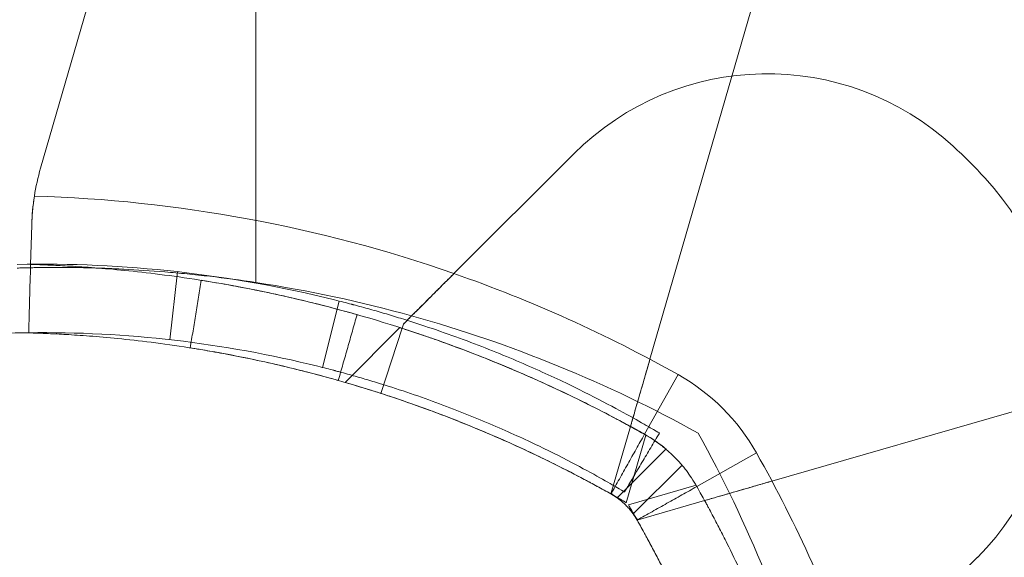
# Model space of a CAD drawing. Units: millimetres. Extents: x 9026 to 17679, y 3773 to 11808.
# Drawn here: x 13100 to 13143, y 9294 to 9318 of the extents above; entities that cross this region are included whole.
import ezdxf

# ---------------------------------------------------------------- set-up
doc = ezdxf.new("R2010")
doc.units = ezdxf.units.MM
doc.header["$LTSCALE"] = 700

# ---------------------------------------------------------------- blocks, each defined once
blk = doc.blocks.new('A$C2D8B69BD')
at = {"color": 0, "linetype": 'Continuous', "lineweight": 0}
for p, q in [((13114.171, 9861.209), (13114.171, 9269.024)), ((13114.171, 9861.209), (13114.171, 9269.024)), ((13104.744, 9274.038), (13112.291, 9300.131)), ((13139.153, 9292.376), (13131.425, 9265.662)), ((13128.085, 9274.658), (13122.844, 9269.418)), ((13104.354, 9271.54), (13104.305, 9269.815)), ((13110.399, 9266.517), (13110.734, 9269.498)), ((13117.816, 9268.212), (13117.081, 9265.304)), ((13136.767, 9260.321), (13163.48, 9268.048)), ((13120.475, 9267.048), (13118.073, 9264.646)), ((13120.57, 9267.017), (13119.647, 9264.163)), ((13120.63, 9267.203), (13120.57, 9267.017)), ((13120.57, 9267.017), (13120.57, 9267.017)), ((13132.657, 9264.988), (13131.187, 9262.373)), ((13132.657, 9264.988), (13131.187, 9262.373)), ((13130.572, 9262.714), (13129.731, 9259.804)), ((13130.387, 9259.375), (13131.245, 9262.34)), ((13130.387, 9259.375), (13131.245, 9262.34)), ((13132.122, 9261.724), (13129.985, 9259.588)), ((13132.122, 9261.724), (13129.985, 9259.588)), ((13136.093, 9261.553), (13133.478, 9260.083)), ((13136.093, 9261.553), (13133.478, 9260.083)), ((13132.829, 9261.017), (13130.692, 9258.881)), ((13132.829, 9261.017), (13130.692, 9258.881)), ((13133.445, 9260.14), (13130.48, 9259.283)), ((13133.445, 9260.14), (13130.48, 9259.283)), ((13130.909, 9258.626), (13133.818, 9259.468)), ((13140.522, 9251.74), (13145.762, 9256.98))]:
    blk.add_line(p, q, dxfattribs=at)
for centre, radius, start, end in [((13136.57, 9266.172), 12, 47.3335, 135), ((13136.57, 9266.172), 12, 47.3335, 135), ((13128.247, 9257.143), 24.28, 42.6665, 47.3335), ((13128.247, 9257.143), 24.28, 42.6665, 47.3335), ((13114.35, 9271.259), 10, 163.8664, 171.0695), ((13114.35, 9271.259), 10, 163.8664, 171.0695), ((13137.277, 9265.465), 12, 315, 42.6665), ((13137.277, 9265.465), 12, 315, 42.6665), ((13102.67, 9211.638), 61.2, 70.75287, 88.31381), ((13102.67, 9211.638), 61.2, 70.75287, 88.31381), ((13104.826, 9216.829), 53, 76.0447, 91.1948), ((13104.826, 9216.829), 50, 90.6932, 101.4379), ((13104.826, 9216.829), 50, 76.0447, 90.6932), ((13128.247, 9257.143), 9, 29.3394, 60.6606), ((13128.247, 9257.143), 9, 29.3394, 60.6606), ((13082.743, 9231.566), 61.2, 19.24713, 29.33936), ((13082.743, 9231.566), 61.2, 19.24713, 29.33936)]:
    blk.add_arc(centre, radius, start, end, dxfattribs=at)
at = {"color": 0, "linetype": 'Continuous', "lineweight": 0, "extrusion": (2.06338e-16, 0, -1)}
for centre, radius, start, end in [((-13105.445, 9211.684), 58, 98.65341, 105.54578), ((-13105.445, 9211.684), 58, 98.65341, 105.54578), ((-13105.445, 9211.684), 58, 105.54578, 118.96582), ((-13105.445, 9211.684), 58, 105.54578, 118.96582), ((-13082.743, 9231.566), 55.2, 149.8597, 150.6606), ((-13082.743, 9231.566), 55.2, 149.8597, 150.6606)]:
    blk.add_arc(centre, radius, start, end, dxfattribs=at)
at = {"color": 0, "linetype": 'Continuous', "lineweight": 0, "extrusion": (2.06338e-16, -1.2326e-32, -1)}
for radius, start, end in [(61.2, 109.24713, 119.33936), (61.2, 109.24713, 119.33936), (55.2, 119.3394, 120.1403), (55.2, 119.3394, 120.1403)]:
    blk.add_arc((-13102.67, 9211.638), radius, start, end, dxfattribs=at)
at = {"color": 0, "linetype": 'Continuous', "lineweight": 0, "extrusion": (2.06338e-16, 1.2326e-32, -1)}
blk.add_arc((-13082.789, 9234.34), 58, 151.03418, 164.45422, dxfattribs=at)
blk.add_arc((-13082.789, 9234.34), 58, 151.03418, 164.45422, dxfattribs=at)
at = {"color": 0, "linetype": 'Continuous', "lineweight": 0}
for points, degree in [([(13104.354, 9271.54), (13104.366, 9271.962), (13104.404, 9272.386), (13104.471, 9272.812)], 3), ([(13104.221, 9266.817), (13104.249, 9267.816), (13104.277, 9268.816), (13104.305, 9269.815)], 3), ([(13111.768, 9269.123), (13111.299, 9266.16)], 1), ([(13111.768, 9269.123), (13111.299, 9266.16)], 1), ([(13111.794, 9269.119), (13111.777, 9269.121), (13111.768, 9269.123), (13111.768, 9269.123)], 3), ([(13111.923, 9269.098), (13111.863, 9269.108), (13111.82, 9269.115), (13111.794, 9269.119)], 3), ([(13122.844, 9269.418), (13122.703, 9269.276), (13122.562, 9269.135), (13122.422, 9268.995)], 3), ([(13122.422, 9268.995), (13122.359, 9268.932), (13122.296, 9268.87), (13122.234, 9268.807)], 3), ([(13118.6, 9267.616), (13117.779, 9264.731)], 1), ([(13118.6, 9267.616), (13117.779, 9264.731)], 1), ([(13120.99, 9267.563), (13120.868, 9267.442), (13120.748, 9267.322), (13120.63, 9267.203)], 3), ([(13121.109, 9267.682), (13121.069, 9267.642), (13121.029, 9267.603), (13120.99, 9267.563)], 3), ([(13111.299, 9266.16), (13111.299, 9266.16)], 1), ([(13111.324, 9266.156), (13111.307, 9266.158), (13111.299, 9266.16), (13111.299, 9266.16)], 3), ([(13111.299, 9266.16), (13111.299, 9266.16)], 1), ([(13111.446, 9266.136), (13111.389, 9266.146), (13111.348, 9266.152), (13111.324, 9266.156)], 3), ([(13117.779, 9264.731), (13117.779, 9264.731)], 1), ([(13117.779, 9264.731), (13117.779, 9264.731)], 1), ([(13131.187, 9262.373), (13129.717, 9259.758)], 1), ([(13131.187, 9262.373), (13129.717, 9259.758)], 1), ([(13130.311, 9259.847), (13131.84, 9262.428)], 1), ([(13132.122, 9261.724), (13131.828, 9261.973), (13131.516, 9262.188), (13131.187, 9262.373)], 3), ([(13133.478, 9260.083), (13130.862, 9258.613)], 1), ([(13133.478, 9260.083), (13130.862, 9258.613)], 1), ([(13129.985, 9259.588), (13129.899, 9259.649), (13129.81, 9259.706), (13129.717, 9259.758)], 3), ([(13129.985, 9259.588), (13129.899, 9259.649), (13129.81, 9259.706), (13129.717, 9259.758)], 3), ([(13130.862, 9258.613), (13130.811, 9258.705), (13130.754, 9258.795), (13130.692, 9258.881)], 3), ([(13130.862, 9258.613), (13130.811, 9258.705), (13130.754, 9258.795), (13130.692, 9258.881)], 3)]:
    blk.add_open_spline(points, degree=degree, dxfattribs=at)
for points, knots in [([(13104.471, 9272.812), (13104.437, 9272.593), (13104.41, 9272.377), (13104.372, 9271.952), (13104.359, 9271.741), (13104.354, 9271.54)], [0, 0, 0, 0, 0.000655163, 0.000655163, 0.001310327, 0.001310327, 0.001310327, 0.001310327]), ([(13104.301, 9269.673), (13104.257, 9269.672), (13104.216, 9269.671), (13104.076, 9269.668), (13103.992, 9269.666), (13103.789, 9269.661), (13103.721, 9269.658), (13103.721, 9269.658)], [0.012889641, 0.012889641, 0.012889641, 0.012889641, 0.013290337, 0.013290337, 0.014312671, 0.014312671, 0.016357338, 0.016357338, 0.016357338, 0.016357338]), ([(13107.293, 9269.655), (13107.122, 9269.66), (13106.956, 9269.665), (13106.312, 9269.68), (13105.878, 9269.684), (13105.302, 9269.684), (13105.124, 9269.683), (13104.8, 9269.681), (13104.654, 9269.679), (13104.444, 9269.675), (13104.37, 9269.674), (13104.301, 9269.673)], [0.007500655, 0.007500655, 0.007500655, 0.007500655, 0.008178669, 0.008178669, 0.010223336, 0.010223336, 0.01124567, 0.01124567, 0.012268004, 0.012268004, 0.012889641, 0.012889641, 0.012889641, 0.012889641]), ([(13131.187, 9262.373), (13130.971, 9262.495), (13130.759, 9262.612), (13130.45, 9262.78), (13130.349, 9262.836), (13130.198, 9262.916), (13130.149, 9262.943), (13130.05, 9262.996), (13130.004, 9263.02), (13129.539, 9263.267), (13129.124, 9263.481), (13127.874, 9264.106), (13127.041, 9264.498), (13124.528, 9265.609), (13122.872, 9266.247), (13119.625, 9267.34), (13118.063, 9267.787), (13115.086, 9268.519), (13113.697, 9268.799), (13111.138, 9269.234), (13109.99, 9269.385), (13107.97, 9269.605), (13107.115, 9269.673), (13106.069, 9269.74), (13105.763, 9269.757), (13105.237, 9269.782), (13105.016, 9269.791), (13104.661, 9269.805), (13104.528, 9269.809), (13104.417, 9269.812), (13104.397, 9269.813), (13104.364, 9269.814), (13104.35, 9269.814), (13104.333, 9269.815), (13104.328, 9269.815), (13104.322, 9269.815), (13104.32, 9269.815), (13104.317, 9269.815), (13104.317, 9269.815), (13104.315, 9269.815), (13104.315, 9269.815), (13104.314, 9269.815), (13104.314, 9269.815), (13104.314, 9269.815), (13104.314, 9269.815), (13104.309, 9269.815), (13104.307, 9269.815), (13104.305, 9269.815)], [0, 0, 0, 0, 0.015625, 0.015625, 0.023438, 0.023438, 0.027344, 0.027344, 0.03125, 0.03125, 0.0625, 0.0625, 0.125, 0.125, 0.25, 0.25, 0.375, 0.375, 0.5, 0.5, 0.625, 0.625, 0.75, 0.75, 0.8125, 0.8125, 0.875, 0.875, 0.9375, 0.9375, 0.953125, 0.953125, 0.96875, 0.96875, 0.976562, 0.976562, 0.980469, 0.980469, 0.982422, 0.982422, 0.983398, 0.983398, 0.983887, 0.983887, 0.984375, 0.984375, 1, 1, 1, 1]), ([(13131.187, 9262.373), (13130.971, 9262.495), (13130.759, 9262.612), (13130.45, 9262.78), (13130.349, 9262.836), (13130.198, 9262.916), (13130.149, 9262.943), (13130.05, 9262.996), (13130.004, 9263.02), (13129.539, 9263.267), (13129.124, 9263.481), (13127.874, 9264.106), (13127.041, 9264.498), (13124.528, 9265.609), (13122.872, 9266.247), (13119.625, 9267.34), (13118.063, 9267.787), (13115.086, 9268.519), (13113.697, 9268.799), (13111.138, 9269.234), (13109.99, 9269.385), (13107.97, 9269.605), (13107.115, 9269.673), (13106.069, 9269.74), (13105.763, 9269.757), (13105.237, 9269.782), (13105.016, 9269.791), (13104.661, 9269.805), (13104.528, 9269.809), (13104.417, 9269.812), (13104.397, 9269.813), (13104.364, 9269.814), (13104.35, 9269.814), (13104.333, 9269.815), (13104.328, 9269.815), (13104.322, 9269.815), (13104.32, 9269.815), (13104.317, 9269.815), (13104.317, 9269.815), (13104.315, 9269.815), (13104.315, 9269.815), (13104.314, 9269.815), (13104.314, 9269.815), (13104.314, 9269.815), (13104.314, 9269.815), (13104.309, 9269.815), (13104.307, 9269.815), (13104.305, 9269.815)], [0, 0, 0, 0, 0.015625, 0.015625, 0.023438, 0.023438, 0.027344, 0.027344, 0.03125, 0.03125, 0.0625, 0.0625, 0.125, 0.125, 0.25, 0.25, 0.375, 0.375, 0.5, 0.5, 0.625, 0.625, 0.75, 0.75, 0.8125, 0.8125, 0.875, 0.875, 0.9375, 0.9375, 0.953125, 0.953125, 0.96875, 0.96875, 0.976562, 0.976562, 0.980469, 0.980469, 0.982422, 0.982422, 0.983398, 0.983398, 0.983887, 0.983887, 0.984375, 0.984375, 1, 1, 1, 1]), ([(13114.171, 9269.024), (13113.488, 9269.128), (13112.814, 9269.218), (13111.817, 9269.334), (13111.487, 9269.369), (13110.832, 9269.434), (13110.506, 9269.464), (13109.558, 9269.541), (13108.957, 9269.58), (13108.103, 9269.624), (13107.825, 9269.636), (13107.469, 9269.649), (13107.38, 9269.652), (13107.293, 9269.655)], [0, 0, 0, 0, 0.002044667, 0.002044667, 0.003067001, 0.003067001, 0.004089335, 0.004089335, 0.006134002, 0.006134002, 0.007156335, 0.007156335, 0.007500655, 0.007500655, 0.007500655, 0.007500655]), ([(13118.6, 9267.616), (13118.6, 9267.616), (13118.514, 9267.64), (13118.172, 9267.736), (13117.928, 9267.804), (13117.294, 9267.972), (13116.928, 9268.067), (13116.095, 9268.271), (13115.66, 9268.372), (13114.753, 9268.572), (13114.316, 9268.663), (13113.475, 9268.828), (13113.102, 9268.897), (13112.456, 9269.011), (13112.206, 9269.052), (13111.99, 9269.087), (13111.955, 9269.093), (13111.923, 9269.098)], [0, 0, 0, 0, 0.0625, 0.0625, 0.125, 0.125, 0.1875, 0.1875, 0.25, 0.25, 0.3125, 0.3125, 0.375, 0.375, 0.4375, 0.4375, 0.4519938, 0.4519938, 0.4519938, 0.4519938]), ([(13120.63, 9267.203), (13120.721, 9267.294), (13120.846, 9267.419), (13121.155, 9267.728), (13121.334, 9267.907), (13121.73, 9268.303), (13121.942, 9268.516), (13122.275, 9268.848), (13122.389, 9268.962), (13122.616, 9269.189), (13122.73, 9269.303), (13122.844, 9269.418)], [0.00000071, 0.00000071, 0.00000071, 0.00000071, 0.000969371, 0.000969371, 0.001938031, 0.001938031, 0.002906692, 0.002906692, 0.003391022, 0.003391022, 0.003875352, 0.003875352, 0.003875352, 0.003875352]), ([(13122.234, 9268.807), (13122.06, 9268.634), (13121.887, 9268.461), (13121.529, 9268.102), (13121.343, 9267.916), (13121.144, 9267.718), (13121.127, 9267.7), (13121.109, 9267.682)], [0.00150295, 0.00150295, 0.00150295, 0.00150295, 0.002244317, 0.002244317, 0.003047248, 0.003047248, 0.003126213, 0.003126213, 0.003126213, 0.003126213]), ([(13131.84, 9262.428), (13131.84, 9262.428), (13131.755, 9262.478), (13131.414, 9262.678), (13131.16, 9262.825), (13130.484, 9263.205), (13130.068, 9263.435), (13129.072, 9263.961), (13128.502, 9264.252), (13127.211, 9264.875), (13126.502, 9265.201), (13124.953, 9265.865), (13124.128, 9266.198), (13122.372, 9266.849), (13121.456, 9267.162), (13120.272, 9267.529), (13120.033, 9267.601), (13119.554, 9267.742), (13119.311, 9267.811), (13118.951, 9267.912), (13118.83, 9267.945), (13118.648, 9267.995), (13118.587, 9268.011), (13118.495, 9268.036), (13118.464, 9268.044), (13118.418, 9268.056), (13118.403, 9268.06), (13118.372, 9268.068), (13118.355, 9268.073), (13118.137, 9268.13), (13117.893, 9268.194), (13117.608, 9268.264)], [0, 0, 0, 0, 0.125, 0.125, 0.25, 0.25, 0.375, 0.375, 0.5, 0.5, 0.625, 0.625, 0.75, 0.75, 0.875, 0.875, 0.90625, 0.90625, 0.9375, 0.9375, 0.953125, 0.953125, 0.960938, 0.960938, 0.964844, 0.964844, 0.966797, 0.966797, 0.96875, 0.96875, 1, 1, 1, 1]), ([(13131.187, 9262.373), (13130.518, 9262.749), (13129.858, 9263.103), (13128.879, 9263.604), (13128.555, 9263.766), (13127.911, 9264.081), (13127.591, 9264.234), (13126.643, 9264.676), (13126.039, 9264.944), (13125.176, 9265.312), (13124.895, 9265.428), (13124.35, 9265.651), (13124.083, 9265.757), (13123.319, 9266.055), (13122.859, 9266.226), (13122.244, 9266.449), (13122.052, 9266.517), (13121.695, 9266.641), (13121.53, 9266.698), (13121.088, 9266.848), (13120.862, 9266.922), (13120.632, 9266.997), (13120.574, 9267.016), (13120.495, 9267.042), (13120.475, 9267.048), (13120.475, 9267.048)], [0, 0, 0, 0, 0.00227739, 0.00227739, 0.00341609, 0.00341609, 0.00455479, 0.00455479, 0.00683218, 0.00683218, 0.00797087, 0.00797087, 0.00910957, 0.00910957, 0.01138696, 0.01138696, 0.01252566, 0.01252566, 0.01366436, 0.01366436, 0.01594175, 0.01594175, 0.01708045, 0.01708045, 0.01821914, 0.01821914, 0.01821914, 0.01821914]), ([(13129.717, 9259.758), (13129.512, 9259.873), (13129.211, 9260.04), (13128.874, 9260.223), (13128.709, 9260.311), (13128.639, 9260.349), (13128.592, 9260.373), (13128.57, 9260.385), (13128.154, 9260.606), (13127.76, 9260.809), (13126.575, 9261.402), (13125.785, 9261.773), (13123.401, 9262.827), (13121.83, 9263.432), (13118.751, 9264.469), (13117.269, 9264.893), (13114.446, 9265.587), (13113.129, 9265.853), (13110.702, 9266.265), (13109.613, 9266.408), (13107.696, 9266.617), (13106.885, 9266.681), (13105.894, 9266.745), (13105.604, 9266.761), (13105.229, 9266.779), (13105.114, 9266.784), (13104.905, 9266.793), (13104.811, 9266.797), (13104.559, 9266.806), (13104.432, 9266.81), (13104.327, 9266.813), (13104.299, 9266.814), (13104.277, 9266.815), (13104.264, 9266.815), (13104.258, 9266.816), (13104.247, 9266.816), (13104.24, 9266.816), (13104.234, 9266.816), (13104.231, 9266.816), (13104.23, 9266.816), (13104.23, 9266.816), (13104.229, 9266.816), (13104.229, 9266.816), (13104.225, 9266.816), (13104.222, 9266.817), (13104.221, 9266.817)], [0, 0, 0, 0, 0.015625, 0.023437, 0.027344, 0.029297, 0.029297, 0.03125, 0.03125, 0.0625, 0.0625, 0.125, 0.125, 0.25, 0.25, 0.375, 0.375, 0.5, 0.5, 0.625, 0.625, 0.75, 0.75, 0.8125, 0.8125, 0.84375, 0.84375, 0.875, 0.875, 0.9375, 0.9375, 0.953125, 0.960937, 0.960937, 0.96875, 0.96875, 0.976562, 0.980469, 0.982422, 0.983398, 0.983887, 0.983887, 0.984375, 0.984375, 1, 1, 1, 1]), ([(13129.717, 9259.758), (13129.512, 9259.873), (13129.211, 9260.04), (13128.874, 9260.223), (13128.709, 9260.311), (13128.639, 9260.349), (13128.592, 9260.373), (13128.57, 9260.385), (13128.154, 9260.606), (13127.76, 9260.809), (13126.575, 9261.402), (13125.785, 9261.773), (13123.401, 9262.827), (13121.83, 9263.432), (13118.751, 9264.469), (13117.269, 9264.893), (13114.446, 9265.587), (13113.129, 9265.853), (13110.702, 9266.265), (13109.613, 9266.408), (13107.696, 9266.617), (13106.885, 9266.681), (13105.894, 9266.745), (13105.604, 9266.761), (13105.229, 9266.779), (13105.114, 9266.784), (13104.905, 9266.793), (13104.811, 9266.797), (13104.559, 9266.806), (13104.432, 9266.81), (13104.327, 9266.813), (13104.299, 9266.814), (13104.277, 9266.815), (13104.264, 9266.815), (13104.258, 9266.816), (13104.247, 9266.816), (13104.24, 9266.816), (13104.234, 9266.816), (13104.231, 9266.816), (13104.23, 9266.816), (13104.23, 9266.816), (13104.229, 9266.816), (13104.229, 9266.816), (13104.225, 9266.816), (13104.222, 9266.817), (13104.221, 9266.817)], [0, 0, 0, 0, 0.015625, 0.023437, 0.027344, 0.029297, 0.029297, 0.03125, 0.03125, 0.0625, 0.0625, 0.125, 0.125, 0.25, 0.25, 0.375, 0.375, 0.5, 0.5, 0.625, 0.625, 0.75, 0.75, 0.8125, 0.8125, 0.84375, 0.84375, 0.875, 0.875, 0.9375, 0.9375, 0.953125, 0.960937, 0.960937, 0.96875, 0.96875, 0.976562, 0.980469, 0.982422, 0.983398, 0.983887, 0.983887, 0.984375, 0.984375, 1, 1, 1, 1]), ([(13117.779, 9264.731), (13117.778, 9264.731), (13117.698, 9264.754), (13117.373, 9264.844), (13117.142, 9264.908), (13116.54, 9265.068), (13116.193, 9265.158), (13115.403, 9265.351), (13114.99, 9265.448), (13114.13, 9265.637), (13113.716, 9265.723), (13112.918, 9265.88), (13112.565, 9265.945), (13111.952, 9266.053), (13111.715, 9266.093), (13111.51, 9266.126), (13111.476, 9266.131), (13111.446, 9266.136)], [0, 0, 0, 0, 0.0625, 0.0625, 0.125, 0.125, 0.1875, 0.1875, 0.25, 0.25, 0.3125, 0.3125, 0.375, 0.375, 0.4375, 0.4375, 0.4519938, 0.4519938, 0.4519938, 0.4519938]), ([(13130.572, 9262.714), (13130.654, 9262.997), (13130.739, 9263.291), (13130.923, 9263.925), (13131.022, 9264.27), (13131.223, 9264.963), (13131.324, 9265.311), (13131.425, 9265.662)], [0.006297885, 0.006297885, 0.006297885, 0.006297885, 0.007307856, 0.007307856, 0.008401234, 0.008401234, 0.009494611, 0.009494611, 0.009494611, 0.009494611]), ([(13131.425, 9265.662), (13131.37, 9265.472), (13131.314, 9265.279), (13131.206, 9264.905), (13131.154, 9264.723), (13131.051, 9264.369), (13131.001, 9264.197), (13130.909, 9263.878), (13130.866, 9263.729), (13130.786, 9263.452), (13130.75, 9263.329), (13130.688, 9263.113), (13130.661, 9263.019), (13130.617, 9262.868), (13130.6, 9262.811), (13130.578, 9262.734), (13130.572, 9262.714), (13130.572, 9262.714)], [0.004740353, 0.004740353, 0.004740353, 0.004740353, 0.005333169, 0.005333169, 0.005925984, 0.005925984, 0.006518799, 0.006518799, 0.007111614, 0.007111614, 0.00770443, 0.00770443, 0.008297245, 0.008297245, 0.00889006, 0.00889006, 0.009482876, 0.009482876, 0.009482876, 0.009482876]), ([(13130.311, 9259.847), (13130.311, 9259.847), (13130.231, 9259.894), (13129.909, 9260.083), (13129.67, 9260.221), (13129.032, 9260.58), (13128.639, 9260.797), (13127.7, 9261.293), (13127.162, 9261.568), (13125.944, 9262.155), (13125.275, 9262.463), (13123.814, 9263.09), (13123.035, 9263.403), (13121.793, 9263.864), (13121.37, 9264.015), (13120.508, 9264.308), (13120.068, 9264.451), (13119.397, 9264.659), (13119.173, 9264.727), (13118.721, 9264.86), (13118.492, 9264.926), (13118.151, 9265.021), (13117.98, 9265.068), (13117.779, 9265.122), (13117.678, 9265.149), (13117.627, 9265.162), (13117.606, 9265.168), (13117.591, 9265.172), (13117.583, 9265.174), (13117.384, 9265.227), (13117.153, 9265.286), (13116.884, 9265.353)], [0, 0, 0, 0, 0.125, 0.125, 0.25, 0.25, 0.375, 0.375, 0.5, 0.5, 0.625, 0.625, 0.75, 0.75, 0.8125, 0.8125, 0.875, 0.875, 0.90625, 0.90625, 0.9375, 0.9375, 0.953125, 0.960937, 0.964844, 0.966797, 0.967773, 0.967773, 0.96875, 0.96875, 1, 1, 1, 1]), ([(13125.535, 9261.88), (13124.859, 9262.188), (13124.209, 9262.467), (13123.273, 9262.85), (13122.967, 9262.972), (13122.369, 9263.205), (13122.077, 9263.315), (13121.244, 9263.623), (13120.736, 9263.801), (13120.054, 9264.03), (13119.84, 9264.101), (13119.44, 9264.23), (13119.257, 9264.288), (13118.766, 9264.441), (13118.512, 9264.517), (13118.251, 9264.594), (13118.184, 9264.613), (13118.095, 9264.639), (13118.073, 9264.646), (13118.073, 9264.646)], [0.00479319, 0.00479319, 0.00479319, 0.00479319, 0.00717306, 0.00717306, 0.00836857, 0.00836857, 0.00956408, 0.00956408, 0.0119551, 0.0119551, 0.01315061, 0.01315061, 0.01434612, 0.01434612, 0.01673714, 0.01673714, 0.01793265, 0.01793265, 0.01912816, 0.01912816, 0.01912816, 0.01912816]), ([(13131.187, 9262.373), (13131.023, 9262.466), (13130.866, 9262.553), (13130.639, 9262.678), (13130.572, 9262.714), (13130.572, 9262.714)], [0, 0, 0, 0, 0.000560514, 0.000560514, 0.001121028, 0.001121028, 0.001121028, 0.001121028]), ([(13133.478, 9260.083), (13133.327, 9260.351), (13133.171, 9260.581), (13133.002, 9260.803), (13132.983, 9260.827), (13132.946, 9260.874), (13132.923, 9260.903), (13132.858, 9260.983), (13132.814, 9261.035), (13132.679, 9261.19), (13132.586, 9261.29), (13132.394, 9261.481), (13132.295, 9261.574), (13132.14, 9261.709), (13132.088, 9261.753), (13132.008, 9261.818), (13131.981, 9261.84), (13131.94, 9261.872), (13131.927, 9261.882), (13131.906, 9261.898), (13131.9, 9261.903), (13131.886, 9261.914), (13131.877, 9261.92), (13131.704, 9262.051), (13131.48, 9262.209), (13131.187, 9262.373)], [0, 0, 0, 0, 0.25, 0.25, 0.28125, 0.28125, 0.3125, 0.3125, 0.375, 0.375, 0.5, 0.5, 0.625, 0.625, 0.6875, 0.6875, 0.71875, 0.71875, 0.734375, 0.734375, 0.742188, 0.742188, 0.75, 0.75, 1, 1, 1, 1]), ([(13133.478, 9260.083), (13133.327, 9260.351), (13133.171, 9260.581), (13133.002, 9260.803), (13132.983, 9260.827), (13132.946, 9260.874), (13132.923, 9260.903), (13132.858, 9260.983), (13132.814, 9261.035), (13132.679, 9261.19), (13132.586, 9261.29), (13132.394, 9261.481), (13132.295, 9261.574), (13132.14, 9261.709), (13132.088, 9261.753), (13132.008, 9261.818), (13131.981, 9261.84), (13131.94, 9261.872), (13131.927, 9261.882), (13131.906, 9261.898), (13131.9, 9261.903), (13131.886, 9261.914), (13131.877, 9261.92), (13131.704, 9262.051), (13131.48, 9262.209), (13131.187, 9262.373)], [0, 0, 0, 0, 0.25, 0.25, 0.28125, 0.28125, 0.3125, 0.3125, 0.375, 0.375, 0.5, 0.5, 0.625, 0.625, 0.6875, 0.6875, 0.71875, 0.71875, 0.734375, 0.734375, 0.742188, 0.742188, 0.75, 0.75, 1, 1, 1, 1]), ([(13129.717, 9259.758), (13129.012, 9260.154), (13128.312, 9260.528), (13127.268, 9261.056), (13126.921, 9261.227), (13126.23, 9261.559), (13125.884, 9261.721), (13125.541, 9261.877), (13125.538, 9261.879), (13125.535, 9261.88)], [0, 0, 0, 0, 0.00239102, 0.00239102, 0.003586531, 0.003586531, 0.004782041, 0.004782041, 0.004793192, 0.004793192, 0.004793192, 0.004793192]), ([(13139.263, 9245.448), (13139.261, 9245.455), (13139.259, 9245.462), (13138.891, 9246.958), (13138.445, 9248.52), (13137.625, 9250.955), (13137.329, 9251.775), (13136.688, 9253.428), (13136.342, 9254.263), (13135.603, 9255.934), (13135.211, 9256.768), (13134.69, 9257.811), (13134.584, 9258.019), (13134.37, 9258.434), (13134.263, 9258.638), (13134.097, 9258.952), (13134.041, 9259.056), (13133.958, 9259.211), (13133.93, 9259.262), (13133.889, 9259.339), (13133.875, 9259.365), (13133.854, 9259.403), (13133.847, 9259.416), (13133.836, 9259.435), (13133.833, 9259.441), (13133.826, 9259.454), (13133.822, 9259.462), (13133.737, 9259.617), (13133.624, 9259.823), (13133.478, 9260.083)], [0.6243851, 0.6243851, 0.6243851, 0.6243851, 0.625, 0.625, 0.75, 0.75, 0.8125, 0.8125, 0.875, 0.875, 0.9375, 0.9375, 0.953125, 0.953125, 0.96875, 0.96875, 0.9765625, 0.9765625, 0.9804688, 0.9804688, 0.9824219, 0.9824219, 0.9833984, 0.9833984, 0.9838867, 0.9838867, 0.984375, 0.984375, 1, 1, 1, 1]), ([(13139.263, 9245.448), (13139.261, 9245.455), (13139.259, 9245.462), (13138.891, 9246.958), (13138.445, 9248.52), (13137.625, 9250.955), (13137.329, 9251.775), (13136.688, 9253.428), (13136.342, 9254.263), (13135.603, 9255.934), (13135.211, 9256.768), (13134.69, 9257.811), (13134.584, 9258.019), (13134.37, 9258.434), (13134.263, 9258.638), (13134.097, 9258.952), (13134.041, 9259.056), (13133.958, 9259.211), (13133.93, 9259.262), (13133.889, 9259.339), (13133.875, 9259.365), (13133.854, 9259.403), (13133.847, 9259.416), (13133.836, 9259.435), (13133.833, 9259.441), (13133.826, 9259.454), (13133.822, 9259.462), (13133.737, 9259.617), (13133.624, 9259.823), (13133.478, 9260.083)], [0.6243851, 0.6243851, 0.6243851, 0.6243851, 0.625, 0.625, 0.75, 0.75, 0.8125, 0.8125, 0.875, 0.875, 0.9375, 0.9375, 0.953125, 0.953125, 0.96875, 0.96875, 0.9765625, 0.9765625, 0.9804688, 0.9804688, 0.9824219, 0.9824219, 0.9833984, 0.9833984, 0.9838867, 0.9838867, 0.984375, 0.984375, 1, 1, 1, 1]), ([(13133.818, 9259.468), (13133.818, 9259.468), (13133.838, 9259.473), (13133.915, 9259.496), (13133.973, 9259.512), (13134.123, 9259.556), (13134.216, 9259.583), (13134.433, 9259.646), (13134.558, 9259.682), (13134.969, 9259.801), (13135.297, 9259.896), (13135.827, 9260.049), (13136.012, 9260.102), (13136.387, 9260.211), (13136.577, 9260.266), (13136.767, 9260.321)], [0.000000197, 0.000000197, 0.000000197, 0.000000197, 0.000593276, 0.000593276, 0.001186356, 0.001186356, 0.001779435, 0.001779435, 0.002372514, 0.002372514, 0.003558673, 0.003558673, 0.004151752, 0.004151752, 0.004744832, 0.004744832, 0.004744832, 0.004744832]), ([(13136.767, 9260.321), (13136.416, 9260.219), (13136.067, 9260.118), (13135.371, 9259.917), (13135.028, 9259.818), (13134.396, 9259.635), (13134.102, 9259.55), (13133.818, 9259.468)], [0.004914964, 0.004914964, 0.004914964, 0.004914964, 0.006008338, 0.006008338, 0.007101713, 0.007101713, 0.008110303, 0.008110303, 0.008110303, 0.008110303]), ([(13130.862, 9258.613), (13130.787, 9258.747), (13130.709, 9258.862), (13130.625, 9258.973), (13130.615, 9258.985), (13130.597, 9259.008), (13130.585, 9259.023), (13130.553, 9259.063), (13130.531, 9259.089), (13130.463, 9259.167), (13130.416, 9259.216), (13130.321, 9259.312), (13130.271, 9259.358), (13130.194, 9259.426), (13130.154, 9259.459), (13130.107, 9259.497), (13130.087, 9259.512), (13130.073, 9259.523), (13130.065, 9259.529), (13129.976, 9259.597), (13129.864, 9259.676), (13129.717, 9259.758)], [0, 0, 0, 0, 0.25, 0.25, 0.28125, 0.28125, 0.3125, 0.3125, 0.375, 0.375, 0.5, 0.5, 0.625, 0.625, 0.6875, 0.71875, 0.734375, 0.734375, 0.75, 0.75, 1, 1, 1, 1]), ([(13130.862, 9258.613), (13130.787, 9258.747), (13130.709, 9258.862), (13130.625, 9258.973), (13130.615, 9258.985), (13130.597, 9259.008), (13130.585, 9259.023), (13130.553, 9259.063), (13130.531, 9259.089), (13130.463, 9259.167), (13130.416, 9259.216), (13130.321, 9259.312), (13130.271, 9259.358), (13130.194, 9259.426), (13130.154, 9259.459), (13130.107, 9259.497), (13130.087, 9259.512), (13130.073, 9259.523), (13130.065, 9259.529), (13129.976, 9259.597), (13129.864, 9259.676), (13129.717, 9259.758)], [0, 0, 0, 0, 0.25, 0.25, 0.28125, 0.28125, 0.3125, 0.3125, 0.375, 0.375, 0.5, 0.5, 0.625, 0.625, 0.6875, 0.71875, 0.734375, 0.734375, 0.75, 0.75, 1, 1, 1, 1]), ([(13129.731, 9259.804), (13129.727, 9259.792), (13129.742, 9259.772), (13129.806, 9259.72), (13129.856, 9259.687), (13130.04, 9259.574), (13130.213, 9259.477), (13130.387, 9259.375)], [0, 0, 0, 0, 0.000298593, 0.000298593, 0.000597186, 0.000597186, 0.001194371, 0.001194371, 0.001194371, 0.001194371]), ([(13129.731, 9259.804), (13129.727, 9259.792), (13129.742, 9259.772), (13129.806, 9259.72), (13129.856, 9259.687), (13130.04, 9259.574), (13130.213, 9259.477), (13130.387, 9259.375)], [0, 0, 0, 0, 0.000298593, 0.000298593, 0.000597186, 0.000597186, 0.001194371, 0.001194371, 0.001194371, 0.001194371]), ([(13130.48, 9259.283), (13130.53, 9259.195), (13130.58, 9259.11), (13130.673, 9258.948), (13130.716, 9258.874), (13130.83, 9258.69), (13130.884, 9258.619), (13130.909, 9258.626)], [0, 0, 0, 0, 0.000298611, 0.000298611, 0.000597222, 0.000597222, 0.001194444, 0.001194444, 0.001194444, 0.001194444]), ([(13130.48, 9259.283), (13130.53, 9259.195), (13130.58, 9259.11), (13130.673, 9258.948), (13130.716, 9258.874), (13130.83, 9258.69), (13130.884, 9258.619), (13130.909, 9258.626)], [0, 0, 0, 0, 0.000298611, 0.000298611, 0.000597222, 0.000597222, 0.001194444, 0.001194444, 0.001194444, 0.001194444]), ([(13136.964, 9241.917), (13136.793, 9242.813), (13136.589, 9243.76), (13135.997, 9246.165), (13135.574, 9247.646), (13134.796, 9249.956), (13134.515, 9250.733), (13133.907, 9252.301), (13133.58, 9253.093), (13132.879, 9254.678), (13132.507, 9255.469), (13132.012, 9256.458), (13131.862, 9256.754), (13131.709, 9257.049), (13131.606, 9257.245), (13131.555, 9257.342), (13131.45, 9257.541), (13131.371, 9257.688), (13131.278, 9257.859), (13131.232, 9257.944), (13131.209, 9257.986), (13131.199, 9258.004), (13131.193, 9258.016), (13131.189, 9258.024), (13131.108, 9258.171), (13131.001, 9258.366), (13130.862, 9258.613)], [0.5370542, 0.5370542, 0.5370542, 0.5370542, 0.625, 0.625, 0.75, 0.75, 0.8125, 0.8125, 0.875, 0.875, 0.9375, 0.9375, 0.953125, 0.9609375, 0.9609375, 0.96875, 0.96875, 0.9765625, 0.9804687, 0.9824219, 0.9833984, 0.9838867, 0.9838867, 0.984375, 0.984375, 1, 1, 1, 1]), ([(13136.964, 9241.917), (13136.793, 9242.813), (13136.589, 9243.76), (13135.997, 9246.165), (13135.574, 9247.646), (13134.796, 9249.956), (13134.515, 9250.733), (13133.907, 9252.301), (13133.58, 9253.093), (13132.879, 9254.678), (13132.507, 9255.469), (13132.012, 9256.458), (13131.862, 9256.754), (13131.709, 9257.049), (13131.606, 9257.245), (13131.555, 9257.342), (13131.45, 9257.541), (13131.371, 9257.688), (13131.278, 9257.859), (13131.232, 9257.944), (13131.209, 9257.986), (13131.199, 9258.004), (13131.193, 9258.016), (13131.189, 9258.024), (13131.108, 9258.171), (13131.001, 9258.366), (13130.862, 9258.613)], [0.5370542, 0.5370542, 0.5370542, 0.5370542, 0.625, 0.625, 0.75, 0.75, 0.8125, 0.8125, 0.875, 0.875, 0.9375, 0.9375, 0.953125, 0.9609375, 0.9609375, 0.96875, 0.96875, 0.9765625, 0.9804687, 0.9824219, 0.9833984, 0.9838867, 0.9838867, 0.984375, 0.984375, 1, 1, 1, 1]), ([(13135.75, 9246.968), (13135.75, 9246.968), (13135.744, 9246.99), (13135.719, 9247.077), (13135.7, 9247.142), (13135.623, 9247.403), (13135.546, 9247.657), (13135.393, 9248.149), (13135.336, 9248.332), (13135.207, 9248.73), (13135.137, 9248.944), (13134.907, 9249.626), (13134.728, 9250.137), (13134.315, 9251.257), (13134.085, 9251.851), (13133.701, 9252.79), (13133.566, 9253.111), (13133.282, 9253.768), (13133.133, 9254.105), (13132.671, 9255.119), (13132.342, 9255.806), (13131.637, 9257.198), (13131.258, 9257.909), (13130.862, 9258.613)], [0.01914036, 0.01914036, 0.01914036, 0.01914036, 0.02033368, 0.02033368, 0.02152701, 0.02152701, 0.02391366, 0.02391366, 0.02510698, 0.02510698, 0.02630031, 0.02630031, 0.02868696, 0.02868696, 0.0310736, 0.0310736, 0.03226693, 0.03226693, 0.03346025, 0.03346025, 0.0358469, 0.0358469, 0.03823355, 0.03823355, 0.03823355, 0.03823355])]:
    blk.add_open_spline(points, degree=3, knots=knots, dxfattribs=at)

msp = doc.modelspace()

# ---------------------------------------------------------------- block references
msp.add_blockref('A$C2D8B69BD', (-4.311, 37.417))

doc.saveas('drawing.dxf')
